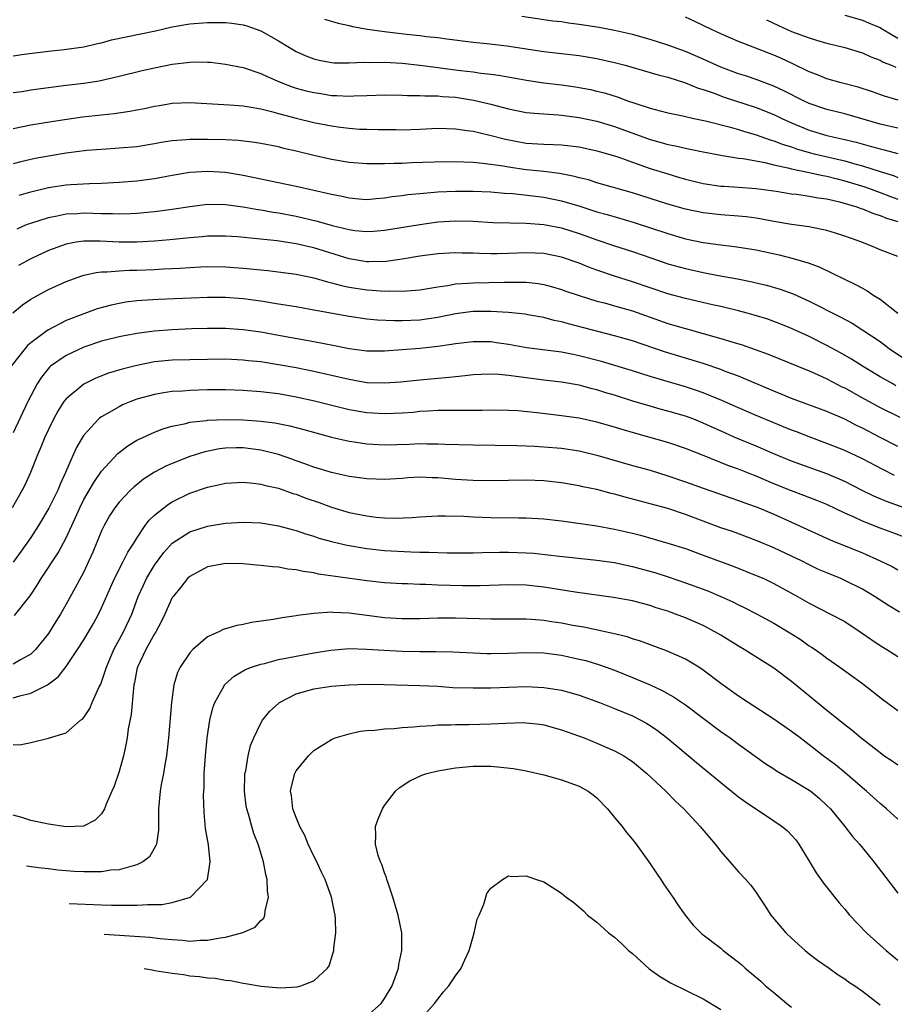
# Model space of a CAD drawing. Units: inches. Extents: x 2643867 to 2646000, y 1471149 to 1473000.
# Drawn here: x 2645268 to 2645367, y 1471767 to 1471878 of the extents above; entities that cross this region are included whole.
import ezdxf

# ---------------------------------------------------------------- set-up
doc = ezdxf.new("R2010")
doc.units = ezdxf.units.IN
doc.header["$MEASUREMENT"] = 0
doc.layers.add('LD26431470_2ft', color=108, linetype='Continuous')

msp = doc.modelspace()

# ---------------------------------------------------------------- linework, layer by layer
at = {"layer": 'LD26431470_2ft'}
for points, elevation in [([(2645367, 1471865.89), (2645365, 1471866.35), (2645361, 1471867.51), (2645359, 1471868), (2645357, 1471868.69), (2645356.33, 1471869), (2645354.12, 1471870.12), (2645353, 1471870.63), (2645351, 1471871.38), (2645349.79, 1471871.79), (2645349, 1471872.04), (2645347, 1471872.79), (2645345, 1471873.7), (2645343, 1471874.56), (2645341, 1471875.29), (2645339, 1471875.92), (2645337, 1471876.48), (2645335, 1471876.93), (2645333.25, 1471877.25), (2645331, 1471877.6), (2645329.77, 1471877.77), (2645329, 1471877.89), (2645328, 1471878), (2645324.5, 1471878.5)], 9206), ([(2645367.06, 1471869.06), (2645365.5, 1471869.5), (2645364.03, 1471870.02), (2645362.51, 1471870.51), (2645360.62, 1471871), (2645359, 1471871.45), (2645357.91, 1471871.91), (2645357, 1471872.25), (2645355.15, 1471873.15), (2645353.79, 1471873.79), (2645353, 1471874.13), (2645349, 1471875.68), (2645347, 1471876.54), (2645346.02, 1471877), (2645344, 1471878), (2645343, 1471878.43)], 9204), ([(2645361, 1471878.65), (2645363, 1471878.11), (2645363.77, 1471877.77), (2645365, 1471877.28), (2645365.17, 1471877.17), (2645367, 1471876.06)], 9200), ([(2645267, 1471874.06), (2645268.25, 1471874.25), (2645271, 1471874.6), (2645272.8, 1471874.8), (2645275, 1471875.1), (2645276.54, 1471875.46), (2645277, 1471875.55), (2645278.14, 1471875.86), (2645279.78, 1471876.22), (2645283.09, 1471876.91), (2645285, 1471877.34), (2645287, 1471877.67), (2645289, 1471877.85), (2645291, 1471877.84), (2645291.75, 1471877.75), (2645293, 1471877.57), (2645293.44, 1471877.44), (2645295, 1471876.9), (2645297, 1471875.76), (2645298.24, 1471875), (2645299, 1471874.55), (2645300.08, 1471874.08), (2645301, 1471873.73), (2645301.59, 1471873.59), (2645303, 1471873.32), (2645303.29, 1471873.29), (2645305, 1471873.26), (2645306.65, 1471873.35), (2645307.32, 1471873.32), (2645309, 1471873.36), (2645311, 1471873.25), (2645313, 1471873.02), (2645314.77, 1471872.77), (2645315.27, 1471872.73), (2645317.58, 1471872.42), (2645319, 1471872.25), (2645319.89, 1471872.11), (2645321, 1471872), (2645321.89, 1471871.89), (2645325.28, 1471871.28), (2645327, 1471871.02), (2645329, 1471870.78), (2645330.57, 1471870.57), (2645331, 1471870.5), (2645332.26, 1471870.27), (2645333, 1471870.09), (2645333.87, 1471869.87), (2645335.39, 1471869.39), (2645336.45, 1471869), (2645337.29, 1471868.71), (2645339, 1471868.17), (2645340.15, 1471867.85), (2645341, 1471867.64), (2645342.72, 1471867.28), (2645343.94, 1471867), (2645345.28, 1471866.72), (2645347.96, 1471866.04), (2645349, 1471865.74), (2645349.56, 1471865.56), (2645351, 1471865.15), (2645352.58, 1471864.58), (2645353, 1471864.47), (2645354.05, 1471864.05), (2645355, 1471863.77), (2645355.56, 1471863.56), (2645357, 1471863.15), (2645357.57, 1471863), (2645361, 1471862.21), (2645362.13, 1471861.87), (2645363, 1471861.65), (2645365, 1471861), (2645366.53, 1471860.53), (2645367, 1471860.34)], 9210), ([(2645302.2, 1471878.2), (2645303.74, 1471877.74), (2645305, 1471877.49), (2645305.38, 1471877.38), (2645307.08, 1471877.08), (2645309, 1471876.8), (2645311.48, 1471876.52), (2645313, 1471876.37), (2645313.74, 1471876.26), (2645315, 1471876.13), (2645316.03, 1471875.97), (2645319, 1471875.61), (2645320.54, 1471875.46), (2645322.8, 1471875.2), (2645327, 1471874.57), (2645331, 1471874.12), (2645333, 1471873.78), (2645335, 1471873.32), (2645336.18, 1471873), (2645339, 1471872.19), (2645339.91, 1471871.91), (2645341, 1471871.65), (2645343, 1471871.03), (2645344.43, 1471870.43), (2645345, 1471870.27), (2645346.12, 1471869.88), (2645347.39, 1471869.39), (2645351, 1471868.24), (2645353, 1471867.43), (2645353.88, 1471867), (2645355, 1471866.5), (2645357, 1471865.67), (2645359, 1471865.05), (2645360.69, 1471864.69), (2645362.31, 1471864.31), (2645363.88, 1471863.88), (2645365, 1471863.55), (2645365.45, 1471863.45), (2645367, 1471863.02)], 9208), ([(2645352.15, 1471878.15), (2645353.51, 1471877.5), (2645355, 1471876.83), (2645357, 1471876.09), (2645358.3, 1471875.7), (2645359, 1471875.5), (2645361, 1471875.02), (2645363, 1471874.4), (2645363.97, 1471873.97), (2645365, 1471873.58), (2645365.36, 1471873.36), (2645366.28, 1471873), (2645366.77, 1471872.77)], 9202), ([(2645267, 1471869.92), (2645268.05, 1471870.05), (2645269, 1471870.21), (2645273, 1471870.74), (2645275, 1471870.98), (2645276.75, 1471871.25), (2645279, 1471871.77), (2645281.6, 1471872.4), (2645283, 1471872.72), (2645285, 1471873.13), (2645287, 1471873.37), (2645287.39, 1471873.39), (2645289, 1471873.36), (2645289.34, 1471873.34), (2645291, 1471873.14), (2645293, 1471872.74), (2645295, 1471872.08), (2645295.72, 1471871.72), (2645297.39, 1471871), (2645298.55, 1471870.55), (2645299, 1471870.41), (2645300.12, 1471870.12), (2645301, 1471869.91), (2645301.8, 1471869.8), (2645303, 1471869.6), (2645303.59, 1471869.59), (2645305, 1471869.5), (2645305.54, 1471869.54), (2645307, 1471869.59), (2645309, 1471869.67), (2645311, 1471869.64), (2645311.59, 1471869.59), (2645313, 1471869.58), (2645313.54, 1471869.54), (2645315, 1471869.54), (2645315.49, 1471869.49), (2645317, 1471869.4), (2645319.06, 1471869.06), (2645321, 1471868.6), (2645321.56, 1471868.44), (2645323, 1471868.08), (2645325, 1471867.68), (2645326.44, 1471867.56), (2645327, 1471867.5), (2645328.6, 1471867.4), (2645329, 1471867.36), (2645331, 1471867.09), (2645333, 1471866.67), (2645335, 1471866.08), (2645339, 1471864.61), (2645340.27, 1471864.27), (2645341, 1471864.06), (2645341.89, 1471863.89), (2645343, 1471863.62), (2645343.53, 1471863.53), (2645345, 1471863.22), (2645347, 1471862.84), (2645347.18, 1471862.82), (2645349, 1471862.51), (2645349.54, 1471862.46), (2645351.99, 1471862.01), (2645353, 1471861.76), (2645354.59, 1471861.41), (2645355, 1471861.29), (2645357, 1471860.88), (2645358.54, 1471860.54), (2645359, 1471860.47), (2645360.16, 1471860.16), (2645361, 1471859.96), (2645363.26, 1471859.26), (2645365, 1471858.62), (2645366.17, 1471858.17), (2645367, 1471857.87)], 9212), ([(2645267, 1471865.84), (2645269, 1471866.27), (2645271.34, 1471866.66), (2645273.07, 1471866.93), (2645274.84, 1471867.16), (2645278.44, 1471867.56), (2645280.19, 1471867.81), (2645281, 1471867.97), (2645281.87, 1471868.13), (2645283, 1471868.38), (2645283.54, 1471868.46), (2645285, 1471868.73), (2645287, 1471868.81), (2645291.47, 1471868.53), (2645293, 1471868.41), (2645293.68, 1471868.31), (2645295, 1471868.07), (2645296.23, 1471867.77), (2645297, 1471867.54), (2645299, 1471867.01), (2645301, 1471866.54), (2645303, 1471866.14), (2645304.02, 1471866.02), (2645305, 1471865.88), (2645306.2, 1471865.8), (2645307, 1471865.77), (2645308.26, 1471865.74), (2645310.27, 1471865.73), (2645311, 1471865.72), (2645313, 1471865.79), (2645315, 1471865.89), (2645317, 1471865.83), (2645318.35, 1471865.65), (2645319, 1471865.54), (2645320.9, 1471865.1), (2645322.65, 1471864.65), (2645325, 1471864.21), (2645327, 1471864.07), (2645328.04, 1471864.04), (2645329, 1471864), (2645331, 1471863.77), (2645333, 1471863.35), (2645334.21, 1471863), (2645335.36, 1471862.64), (2645337, 1471862.04), (2645339, 1471861.35), (2645341, 1471860.72), (2645342.33, 1471860.33), (2645343, 1471860.13), (2645345, 1471859.65), (2645347, 1471859.36), (2645347.33, 1471859.33), (2645349, 1471859.23), (2645351, 1471859.08), (2645353.24, 1471858.76), (2645355, 1471858.47), (2645355.58, 1471858.42), (2645357, 1471858.22), (2645358.02, 1471858.02), (2645359, 1471857.91), (2645360.42, 1471857.58), (2645362.36, 1471857), (2645362.82, 1471856.82), (2645363, 1471856.77), (2645364.24, 1471856.24), (2645365, 1471856.02), (2645365.71, 1471855.71), (2645367, 1471855.34)], 9214), ([(2645367, 1471851.4), (2645365, 1471852.16), (2645364.42, 1471852.42), (2645362.95, 1471853), (2645361, 1471853.71), (2645359.97, 1471854.03), (2645359, 1471854.35), (2645357.34, 1471854.66), (2645357, 1471854.75), (2645355, 1471855.02), (2645353, 1471855.35), (2645351.62, 1471855.62), (2645351, 1471855.71), (2645349.86, 1471855.86), (2645349, 1471855.95), (2645347, 1471856.1), (2645345, 1471856.32), (2645343, 1471856.74), (2645341, 1471857.31), (2645337, 1471858.59), (2645333, 1471859.73), (2645332.04, 1471860.04), (2645331, 1471860.29), (2645330.45, 1471860.45), (2645328.77, 1471860.77), (2645326.99, 1471860.99), (2645325, 1471861.2), (2645323, 1471861.48), (2645322.41, 1471861.59), (2645320.09, 1471861.91), (2645319, 1471862), (2645317.94, 1471862.06), (2645315.92, 1471862.08), (2645312.03, 1471861.97), (2645311, 1471861.92), (2645310.08, 1471861.92), (2645309, 1471861.86), (2645308.12, 1471861.88), (2645307, 1471861.86), (2645305, 1471862), (2645303, 1471862.34), (2645301, 1471862.79), (2645299, 1471863.29), (2645297.61, 1471863.61), (2645297, 1471863.77), (2645295, 1471864.18), (2645294.29, 1471864.29), (2645292.5, 1471864.5), (2645291, 1471864.58), (2645289, 1471864.62), (2645287, 1471864.61), (2645286.56, 1471864.56), (2645285, 1471864.45), (2645283.73, 1471864.27), (2645283, 1471864.13), (2645281, 1471863.8), (2645279, 1471863.62), (2645277.54, 1471863.54), (2645275.36, 1471863.36), (2645273, 1471863.06), (2645271, 1471862.74), (2645269.52, 1471862.48), (2645269, 1471862.37), (2645267.89, 1471862.11), (2645267, 1471861.86)], 9216), ([(2645267.69, 1471858.31), (2645269, 1471858.7), (2645271, 1471859.18), (2645273, 1471859.49), (2645273.54, 1471859.54), (2645275.66, 1471859.66), (2645277, 1471859.69), (2645279, 1471859.78), (2645281, 1471859.94), (2645282.11, 1471860.11), (2645283, 1471860.22), (2645285, 1471860.6), (2645287, 1471860.91), (2645288.97, 1471861.03), (2645291, 1471860.92), (2645293, 1471860.59), (2645299, 1471859.36), (2645303, 1471858.42), (2645304.2, 1471858.2), (2645305, 1471858.01), (2645306.08, 1471857.92), (2645307, 1471857.85), (2645308.04, 1471857.96), (2645309, 1471858.02), (2645309.84, 1471858.16), (2645311, 1471858.3), (2645311.61, 1471858.39), (2645313, 1471858.52), (2645314.65, 1471858.65), (2645315, 1471858.69), (2645317, 1471858.78), (2645319, 1471858.78), (2645321, 1471858.69), (2645322.55, 1471858.55), (2645323.5, 1471858.5), (2645325.74, 1471858.26), (2645327, 1471858.1), (2645329, 1471857.7), (2645331.07, 1471857.07), (2645333, 1471856.46), (2645334.14, 1471856.14), (2645337.22, 1471855.22), (2645341, 1471853.98), (2645343, 1471853.41), (2645345.02, 1471852.98), (2645347, 1471852.7), (2645348.54, 1471852.54), (2645350.28, 1471852.28), (2645351, 1471852.16), (2645353.58, 1471851.58), (2645355.17, 1471851.17), (2645357, 1471850.63), (2645358.2, 1471850.2), (2645362.23, 1471848.23), (2645363, 1471847.8), (2645363.53, 1471847.53), (2645364.3, 1471847), (2645365, 1471846.56), (2645366.99, 1471844.99)], 9218), ([(2645267.46, 1471854.54), (2645268.54, 1471855), (2645269, 1471855.18), (2645271, 1471855.82), (2645272, 1471856), (2645273, 1471856.22), (2645274.27, 1471856.27), (2645275, 1471856.33), (2645277, 1471856.27), (2645278.26, 1471856.26), (2645279, 1471856.22), (2645280.27, 1471856.27), (2645281, 1471856.28), (2645283, 1471856.47), (2645285, 1471856.74), (2645287, 1471857.06), (2645289, 1471857.3), (2645291, 1471857.27), (2645293, 1471856.99), (2645294.69, 1471856.69), (2645295, 1471856.66), (2645296.42, 1471856.42), (2645297, 1471856.34), (2645299, 1471855.96), (2645299.78, 1471855.78), (2645301.39, 1471855.39), (2645303.09, 1471854.91), (2645305, 1471854.43), (2645305.65, 1471854.35), (2645307, 1471854.21), (2645307.75, 1471854.25), (2645309, 1471854.36), (2645313, 1471855.03), (2645315, 1471855.3), (2645317, 1471855.42), (2645319, 1471855.37), (2645321.25, 1471855.25), (2645323.19, 1471855.19), (2645325, 1471855.18), (2645327, 1471855.03), (2645329, 1471854.63), (2645331, 1471854), (2645333, 1471853.29), (2645335, 1471852.61), (2645337, 1471851.95), (2645339.19, 1471851.19), (2645341, 1471850.58), (2645343, 1471850.03), (2645345, 1471849.58), (2645346.75, 1471849.25), (2645348.88, 1471848.88), (2645350.55, 1471848.55), (2645351, 1471848.44), (2645352.16, 1471848.16), (2645353.71, 1471847.71), (2645355.18, 1471847.18), (2645357, 1471846.36), (2645360.56, 1471844.56), (2645361.85, 1471843.85), (2645363.07, 1471843.07), (2645365, 1471841.78), (2645366.04, 1471841), (2645369.01, 1471839)], 9220), ([(2645366.8, 1471836.8), (2645366.43, 1471837), (2645365, 1471837.82), (2645363.01, 1471839), (2645361.78, 1471839.78), (2645360.52, 1471840.52), (2645359, 1471841.36), (2645357, 1471842.36), (2645355, 1471843.28), (2645353.77, 1471843.77), (2645353, 1471844.07), (2645352.31, 1471844.31), (2645350.78, 1471844.78), (2645349.97, 1471845), (2645349, 1471845.25), (2645347, 1471845.74), (2645346.06, 1471845.94), (2645343, 1471846.65), (2645341, 1471847.19), (2645339, 1471847.86), (2645337, 1471848.54), (2645335, 1471849.18), (2645333, 1471849.85), (2645332.16, 1471850.15), (2645331, 1471850.63), (2645329, 1471851.33), (2645327, 1471851.72), (2645325, 1471851.8), (2645323, 1471851.73), (2645321.71, 1471851.71), (2645321, 1471851.71), (2645319.73, 1471851.73), (2645319, 1471851.77), (2645317.78, 1471851.78), (2645317, 1471851.81), (2645315, 1471851.7), (2645313, 1471851.42), (2645311, 1471851.08), (2645309.17, 1471850.83), (2645307.2, 1471850.8), (2645307, 1471850.81), (2645305, 1471851.12), (2645301, 1471852.36), (2645300.47, 1471852.47), (2645299, 1471852.82), (2645296.84, 1471853.16), (2645294.6, 1471853.41), (2645292.39, 1471853.61), (2645291, 1471853.71), (2645289, 1471853.7), (2645288.37, 1471853.63), (2645287, 1471853.52), (2645284.72, 1471853.28), (2645283, 1471853.13), (2645281, 1471853), (2645279, 1471853.02), (2645276.86, 1471853.14), (2645275, 1471853.14), (2645274.12, 1471853), (2645273, 1471852.79), (2645271, 1471852.06), (2645269, 1471851.14), (2645267.61, 1471850.39)], 9222), ([(2645266.97, 1471845.03), (2645268.08, 1471845.92), (2645269, 1471846.56), (2645269.27, 1471846.73), (2645271, 1471847.68), (2645273, 1471848.59), (2645274.78, 1471849.22), (2645275, 1471849.28), (2645276.4, 1471849.6), (2645277, 1471849.65), (2645277.65, 1471849.65), (2645279, 1471849.79), (2645280.15, 1471849.85), (2645281, 1471849.86), (2645283, 1471849.94), (2645284, 1471850), (2645285.91, 1471850.09), (2645287, 1471850.17), (2645288.24, 1471850.24), (2645289, 1471850.27), (2645291, 1471850.24), (2645293, 1471850.09), (2645295.8, 1471849.8), (2645299, 1471849.41), (2645301, 1471849), (2645302.53, 1471848.53), (2645303, 1471848.44), (2645304.12, 1471848.12), (2645305, 1471847.94), (2645307, 1471847.63), (2645307.6, 1471847.6), (2645309, 1471847.47), (2645309.5, 1471847.5), (2645311, 1471847.47), (2645311.53, 1471847.53), (2645313, 1471847.64), (2645315, 1471847.98), (2645316.13, 1471848.13), (2645317, 1471848.3), (2645318.37, 1471848.37), (2645319, 1471848.43), (2645322.5, 1471848.5), (2645324.5, 1471848.5), (2645325, 1471848.48), (2645326.34, 1471848.34), (2645327, 1471848.23), (2645327.98, 1471847.98), (2645329, 1471847.68), (2645329.49, 1471847.49), (2645331, 1471846.98), (2645333, 1471846.36), (2645333.85, 1471846.15), (2645335, 1471845.83), (2645337, 1471845.24), (2645341, 1471843.84), (2645343, 1471843.25), (2645345, 1471842.71), (2645347, 1471842.15), (2645348.24, 1471841.76), (2645349.41, 1471841.41), (2645352.35, 1471840.35), (2645357, 1471838.48), (2645357.92, 1471838.08), (2645359, 1471837.59), (2645360.69, 1471836.69), (2645361, 1471836.54), (2645361.98, 1471835.98), (2645363.26, 1471835.26), (2645365, 1471834.32), (2645367.23, 1471833.23)], 9224), ([(2645367, 1471829.93), (2645365, 1471830.95), (2645363, 1471832), (2645362.32, 1471832.31), (2645361, 1471833.01), (2645359, 1471833.89), (2645355, 1471835.36), (2645353.84, 1471835.84), (2645353, 1471836.17), (2645349, 1471837.87), (2645347.62, 1471838.38), (2645347, 1471838.63), (2645345, 1471839.3), (2645340.64, 1471840.64), (2645337, 1471841.86), (2645335, 1471842.44), (2645333.09, 1471842.91), (2645329.78, 1471843.78), (2645329, 1471844.02), (2645328.18, 1471844.18), (2645327, 1471844.49), (2645325.18, 1471844.82), (2645324.87, 1471844.87), (2645323, 1471845.07), (2645321, 1471845.19), (2645319, 1471845.17), (2645317, 1471844.92), (2645315, 1471844.51), (2645313, 1471844.21), (2645311, 1471844.13), (2645310.12, 1471844.12), (2645308.2, 1471844.2), (2645307, 1471844.31), (2645305, 1471844.6), (2645300.58, 1471845.42), (2645299, 1471845.7), (2645297, 1471846.03), (2645295, 1471846.34), (2645293, 1471846.6), (2645291, 1471846.76), (2645289, 1471846.78), (2645283.46, 1471846.54), (2645281.56, 1471846.44), (2645281, 1471846.39), (2645279.77, 1471846.23), (2645279, 1471846.1), (2645278.1, 1471845.9), (2645276.53, 1471845.47), (2645275, 1471844.93), (2645273, 1471844.15), (2645271, 1471843.12), (2645270.82, 1471843), (2645269, 1471841.64), (2645268.65, 1471841.35), (2645268.36, 1471841), (2645266.79, 1471839)], 9226), ([(2645366.65, 1471826.65), (2645365.32, 1471827.32), (2645363, 1471828.54), (2645361, 1471829.48), (2645359, 1471830.27), (2645357, 1471831.01), (2645355.57, 1471831.57), (2645355, 1471831.78), (2645353, 1471832.59), (2645351, 1471833.42), (2645349, 1471834.29), (2645347.13, 1471835.13), (2645345, 1471836), (2645344.26, 1471836.26), (2645343, 1471836.67), (2645339, 1471837.84), (2645337, 1471838.47), (2645333.51, 1471839.52), (2645331, 1471840.18), (2645330.31, 1471840.31), (2645329, 1471840.59), (2645325.09, 1471841.09), (2645323, 1471841.46), (2645321.66, 1471841.66), (2645321, 1471841.74), (2645319, 1471841.77), (2645317, 1471841.53), (2645316.55, 1471841.45), (2645315, 1471841.21), (2645312.99, 1471840.99), (2645309, 1471840.69), (2645307, 1471840.69), (2645305, 1471840.97), (2645303.32, 1471841.32), (2645301, 1471841.76), (2645297, 1471842.49), (2645295, 1471842.83), (2645293, 1471843.1), (2645291, 1471843.25), (2645289, 1471843.26), (2645287.21, 1471843.21), (2645285, 1471843.11), (2645283, 1471842.96), (2645281.26, 1471842.74), (2645279.56, 1471842.44), (2645279, 1471842.33), (2645277, 1471841.83), (2645275, 1471841.14), (2645273, 1471840.22), (2645271.24, 1471839), (2645271.11, 1471838.89), (2645270.22, 1471837.78), (2645269.73, 1471837), (2645268.68, 1471835), (2645267, 1471831.49)], 9228), ([(2645369.71, 1471822.29), (2645365.72, 1471823.72), (2645364.31, 1471824.31), (2645362.97, 1471824.97), (2645361, 1471825.98), (2645359, 1471826.85), (2645355.92, 1471827.92), (2645355, 1471828.27), (2645353, 1471829.09), (2645351, 1471829.95), (2645348.51, 1471831), (2645347.46, 1471831.46), (2645345, 1471832.58), (2645343.96, 1471833), (2645343, 1471833.36), (2645341, 1471833.94), (2645340.16, 1471834.16), (2645339, 1471834.48), (2645337.07, 1471835.07), (2645335, 1471835.73), (2645334.01, 1471836.01), (2645333, 1471836.34), (2645332.46, 1471836.46), (2645331, 1471836.86), (2645329, 1471837.19), (2645327, 1471837.41), (2645325, 1471837.68), (2645324.19, 1471837.81), (2645323, 1471837.96), (2645321.92, 1471838.08), (2645321, 1471838.11), (2645319.92, 1471838.08), (2645319, 1471838.02), (2645318.09, 1471837.91), (2645317, 1471837.81), (2645316.28, 1471837.72), (2645313, 1471837.44), (2645310.79, 1471837.21), (2645309, 1471837.07), (2645307, 1471837.14), (2645305, 1471837.5), (2645303, 1471837.97), (2645301, 1471838.41), (2645299, 1471838.8), (2645297, 1471839.16), (2645295, 1471839.48), (2645293.61, 1471839.61), (2645293, 1471839.69), (2645291, 1471839.78), (2645289, 1471839.77), (2645287, 1471839.74), (2645285, 1471839.67), (2645283, 1471839.48), (2645281, 1471839.09), (2645279.32, 1471838.68), (2645277.8, 1471838.2), (2645276.36, 1471837.64), (2645275, 1471836.99), (2645273, 1471835.32), (2645272.76, 1471835), (2645272.07, 1471833.93), (2645271.57, 1471833), (2645271, 1471831.86), (2645270.6, 1471831), (2645270.15, 1471829.85), (2645269.76, 1471829), (2645268.97, 1471827), (2645268.36, 1471825.64), (2645268.03, 1471825), (2645266.9, 1471823)], 9230), ([(2645369.56, 1471819), (2645366.25, 1471820.25), (2645365, 1471820.7), (2645363, 1471821.49), (2645362.07, 1471821.93), (2645361, 1471822.4), (2645359, 1471823.36), (2645357.84, 1471823.84), (2645356.4, 1471824.4), (2645355, 1471824.91), (2645353, 1471825.72), (2645351, 1471826.57), (2645350.68, 1471826.68), (2645349, 1471827.36), (2645347.79, 1471827.79), (2645345.13, 1471828.87), (2645343, 1471829.7), (2645341, 1471830.37), (2645337.38, 1471831.39), (2645335.84, 1471831.84), (2645335, 1471832.11), (2645333, 1471832.69), (2645331, 1471833.13), (2645329, 1471833.41), (2645326.26, 1471833.74), (2645324.05, 1471833.95), (2645323, 1471834.01), (2645321, 1471834.02), (2645320.01, 1471833.99), (2645319, 1471834), (2645318.02, 1471833.98), (2645317, 1471834.01), (2645316.02, 1471833.98), (2645315, 1471833.98), (2645313.93, 1471833.93), (2645313, 1471833.87), (2645312.21, 1471833.79), (2645311, 1471833.71), (2645309, 1471833.62), (2645307, 1471833.73), (2645305, 1471834.09), (2645301.07, 1471835.07), (2645299, 1471835.52), (2645297, 1471835.87), (2645295.99, 1471835.99), (2645295, 1471836.12), (2645293, 1471836.27), (2645291, 1471836.32), (2645289, 1471836.32), (2645287, 1471836.27), (2645286.2, 1471836.2), (2645285, 1471836.14), (2645284, 1471836), (2645283, 1471835.82), (2645281, 1471835.26), (2645280.31, 1471835), (2645279.38, 1471834.62), (2645279, 1471834.43), (2645277.61, 1471833.61), (2645277, 1471833.27), (2645276.83, 1471833.17), (2645276.65, 1471833), (2645275, 1471831.2), (2645274.87, 1471831), (2645274.19, 1471829.81), (2645273.81, 1471829), (2645272.94, 1471827), (2645272.32, 1471825.68), (2645272.05, 1471825), (2645271.05, 1471822.95), (2645269.87, 1471821), (2645269, 1471819.66), (2645267.91, 1471818.09), (2645267, 1471816.86)], 9232), ([(2645267.17, 1471810.83), (2645268.94, 1471813.06), (2645269.74, 1471814.26), (2645270.19, 1471815), (2645272.09, 1471817.91), (2645273, 1471819.61), (2645274.08, 1471821.92), (2645274.54, 1471823), (2645275, 1471823.93), (2645276.12, 1471825.88), (2645277, 1471827.13), (2645278.85, 1471829.15), (2645279.97, 1471830.02), (2645281, 1471830.63), (2645281.24, 1471830.76), (2645283, 1471831.55), (2645284.04, 1471831.96), (2645285, 1471832.23), (2645286.54, 1471832.54), (2645287, 1471832.67), (2645288.87, 1471832.87), (2645289, 1471832.9), (2645291, 1471832.99), (2645293, 1471832.95), (2645295, 1471832.8), (2645296.6, 1471832.6), (2645298.27, 1471832.27), (2645299.86, 1471831.86), (2645303, 1471831), (2645305, 1471830.52), (2645305.55, 1471830.45), (2645307, 1471830.22), (2645309, 1471830.13), (2645311.79, 1471830.21), (2645313, 1471830.26), (2645313.76, 1471830.24), (2645315, 1471830.25), (2645315.79, 1471830.21), (2645319, 1471830.11), (2645323.96, 1471830.04), (2645325, 1471830), (2645325.95, 1471829.95), (2645327, 1471829.91), (2645329, 1471829.74), (2645331, 1471829.43), (2645333, 1471828.97), (2645337, 1471827.79), (2645339, 1471827.24), (2645341, 1471826.63), (2645343, 1471825.94), (2645345, 1471825.21), (2645348.12, 1471824.12), (2645349, 1471823.84), (2645349.6, 1471823.6), (2645351, 1471823.13), (2645351.31, 1471823), (2645353, 1471822.28), (2645355, 1471821.39), (2645359.37, 1471819.37), (2645363, 1471817.9), (2645365.03, 1471817.03), (2645366.37, 1471816.37), (2645367, 1471816.01)], 9234), ([(2645367.21, 1471811.21), (2645365.95, 1471811.95), (2645364.37, 1471813), (2645363, 1471813.81), (2645361, 1471814.81), (2645360.58, 1471815), (2645359, 1471815.64), (2645358.05, 1471816.05), (2645357, 1471816.55), (2645356.13, 1471817), (2645355, 1471817.55), (2645353, 1471818.49), (2645351, 1471819.32), (2645348.31, 1471820.31), (2645347, 1471820.76), (2645345, 1471821.49), (2645343, 1471822.23), (2645341, 1471822.91), (2645339, 1471823.47), (2645336.2, 1471824.2), (2645335, 1471824.54), (2645334.62, 1471824.62), (2645333, 1471825.07), (2645331.39, 1471825.39), (2645331, 1471825.49), (2645329, 1471825.81), (2645327, 1471826.04), (2645325, 1471826.11), (2645321, 1471826.05), (2645319, 1471826.09), (2645317, 1471826.22), (2645315, 1471826.39), (2645314.39, 1471826.39), (2645313, 1471826.45), (2645311.62, 1471826.38), (2645311, 1471826.33), (2645309, 1471826.2), (2645307, 1471826.27), (2645305, 1471826.54), (2645304.64, 1471826.63), (2645303, 1471826.98), (2645301, 1471827.59), (2645299.99, 1471827.99), (2645299, 1471828.31), (2645298.5, 1471828.5), (2645297, 1471829.02), (2645295, 1471829.52), (2645293, 1471829.77), (2645292.23, 1471829.77), (2645291, 1471829.73), (2645290.35, 1471829.65), (2645288.68, 1471829.32), (2645287, 1471828.8), (2645285, 1471828.02), (2645284.29, 1471827.71), (2645283, 1471827.03), (2645281.76, 1471826.24), (2645280.65, 1471825.35), (2645280.28, 1471825), (2645279, 1471823.64), (2645278.51, 1471823), (2645277.91, 1471822.09), (2645277.29, 1471821), (2645277, 1471820.39), (2645276.01, 1471817.99), (2645275.58, 1471817), (2645275, 1471815.78), (2645274.04, 1471813.96), (2645273, 1471812.1), (2645272.35, 1471811), (2645271.83, 1471810.17), (2645271.13, 1471809), (2645271, 1471808.8), (2645269.55, 1471807), (2645269, 1471806.47), (2645267.84, 1471805.84), (2645267, 1471805.35)], 9236), ([(2645267, 1471801.53), (2645267.77, 1471801.77), (2645269, 1471802.08), (2645270.9, 1471803), (2645272.11, 1471803.89), (2645273, 1471805.07), (2645274.29, 1471807), (2645275, 1471808.1), (2645276.08, 1471809.92), (2645276.66, 1471811), (2645277, 1471811.69), (2645278.46, 1471815), (2645279.49, 1471817), (2645279.99, 1471818.01), (2645280.64, 1471819), (2645281, 1471819.59), (2645281.95, 1471821), (2645282.4, 1471821.6), (2645283, 1471822.16), (2645284.03, 1471823), (2645284.58, 1471823.42), (2645285, 1471823.68), (2645287, 1471824.66), (2645289, 1471825.35), (2645290.38, 1471825.62), (2645291, 1471825.77), (2645293, 1471825.89), (2645294.2, 1471825.8), (2645295, 1471825.69), (2645295.53, 1471825.53), (2645297, 1471825.22), (2645298.63, 1471824.63), (2645299, 1471824.53), (2645300.1, 1471824.1), (2645301.59, 1471823.59), (2645303, 1471823.08), (2645305, 1471822.48), (2645307, 1471822.08), (2645308.04, 1471821.96), (2645309, 1471821.89), (2645310.15, 1471821.85), (2645312.1, 1471821.9), (2645313, 1471821.99), (2645315, 1471822.1), (2645315.89, 1471822.11), (2645317.95, 1471822.05), (2645319, 1471821.98), (2645321, 1471821.92), (2645324.12, 1471821.88), (2645325, 1471821.88), (2645327, 1471821.76), (2645329, 1471821.52), (2645333, 1471820.97), (2645335, 1471820.61), (2645337, 1471820.14), (2645337.91, 1471819.91), (2645341, 1471819.02), (2645343, 1471818.39), (2645345, 1471817.67), (2645348.4, 1471816.4), (2645351, 1471815.37), (2645351.86, 1471815), (2645353, 1471814.46), (2645355.68, 1471813), (2645357, 1471812.23), (2645359.4, 1471811), (2645361, 1471810.15), (2645362.76, 1471809), (2645364.08, 1471808.08), (2645365, 1471807.46), (2645365.77, 1471807), (2645367, 1471806.21)], 9238), ([(2645267, 1471796.26), (2645267.78, 1471796.22), (2645269, 1471796.48), (2645271, 1471796.98), (2645273, 1471797.6), (2645274.64, 1471799), (2645274.86, 1471799.14), (2645275, 1471799.31), (2645275.68, 1471800.32), (2645275.95, 1471801), (2645276.7, 1471802.7), (2645276.91, 1471803.09), (2645277, 1471803.32), (2645277.55, 1471805), (2645278.4, 1471807), (2645279.48, 1471809), (2645280.42, 1471811), (2645281.15, 1471813), (2645281.73, 1471814.27), (2645282.07, 1471815), (2645283, 1471816.52), (2645284.05, 1471817.95), (2645285, 1471819.02), (2645287, 1471820.29), (2645289, 1471820.94), (2645291, 1471821.28), (2645293, 1471821.39), (2645295, 1471821.29), (2645297, 1471820.98), (2645298.54, 1471820.55), (2645299, 1471820.44), (2645300.07, 1471820.07), (2645301, 1471819.79), (2645301.58, 1471819.58), (2645303.15, 1471819.15), (2645304.77, 1471818.77), (2645307, 1471818.41), (2645309, 1471818.2), (2645311.97, 1471818.03), (2645313, 1471818.01), (2645314.01, 1471818.01), (2645316.08, 1471817.92), (2645319, 1471817.92), (2645320.03, 1471817.97), (2645321.98, 1471817.98), (2645323, 1471818.01), (2645325, 1471817.93), (2645325.87, 1471817.87), (2645328.43, 1471817.57), (2645333, 1471817.1), (2645335, 1471816.82), (2645336.49, 1471816.49), (2645337, 1471816.39), (2645339.64, 1471815.64), (2645341.15, 1471815.15), (2645343, 1471814.54), (2645345, 1471813.81), (2645345.59, 1471813.59), (2645347, 1471812.99), (2645348.37, 1471812.37), (2645349, 1471812.04), (2645349.71, 1471811.71), (2645351.03, 1471811.03), (2645353, 1471809.98), (2645355, 1471808.77), (2645356.07, 1471808.07), (2645357, 1471807.42), (2645357.26, 1471807.26), (2645357.65, 1471807), (2645358.44, 1471806.44), (2645359, 1471806), (2645360.46, 1471805), (2645363, 1471803.17), (2645365.33, 1471801.33), (2645367, 1471800.09)], 9240), ([(2645367, 1471793.93), (2645366.38, 1471794.38), (2645365.44, 1471795), (2645365, 1471795.31), (2645362.82, 1471797), (2645361.85, 1471797.85), (2645361, 1471798.5), (2645359, 1471800.12), (2645355, 1471803.38), (2645353, 1471804.88), (2645349.64, 1471807), (2645349, 1471807.36), (2645347, 1471808.61), (2645346.34, 1471809), (2645345, 1471809.69), (2645343, 1471810.57), (2645341.88, 1471811), (2645341, 1471811.31), (2645339.71, 1471811.71), (2645339, 1471811.95), (2645337, 1471812.48), (2645334.87, 1471812.87), (2645330.54, 1471813.46), (2645327, 1471814.03), (2645325, 1471814.27), (2645323, 1471814.32), (2645319.81, 1471814.19), (2645317.8, 1471814.2), (2645315, 1471814.28), (2645313.65, 1471814.35), (2645313, 1471814.35), (2645311.59, 1471814.41), (2645311, 1471814.42), (2645309, 1471814.52), (2645307, 1471814.75), (2645301.52, 1471815.52), (2645301, 1471815.64), (2645299.8, 1471815.8), (2645299, 1471816.01), (2645298.08, 1471816.08), (2645297, 1471816.3), (2645296.32, 1471816.32), (2645295, 1471816.49), (2645294.52, 1471816.52), (2645293, 1471816.68), (2645291, 1471816.73), (2645289, 1471816.32), (2645287, 1471815.26), (2645286.72, 1471815), (2645285.98, 1471814.02), (2645285.09, 1471813), (2645285, 1471812.87), (2645284.17, 1471811), (2645283.8, 1471810.2), (2645283.09, 1471808.91), (2645283, 1471808.78), (2645282.01, 1471807), (2645281.06, 1471805), (2645281, 1471804.75), (2645280.73, 1471803.27), (2645280.67, 1471803), (2645280.6, 1471802.6), (2645280.34, 1471799.66), (2645280.02, 1471798.02), (2645279.89, 1471797), (2645279.76, 1471796.24), (2645279.49, 1471795), (2645279, 1471793.21), (2645278.43, 1471791.57), (2645278.17, 1471791), (2645277.54, 1471789.54), (2645277.35, 1471789), (2645277, 1471788.42), (2645276.3, 1471787.7), (2645274.95, 1471787.05), (2645273, 1471786.97), (2645271, 1471787.26), (2645269.58, 1471787.58), (2645269, 1471787.69), (2645267.99, 1471788.01), (2645267, 1471788.29)], 9242), ([(2645367, 1471787.83), (2645365.71, 1471789), (2645365, 1471789.59), (2645363.46, 1471791), (2645363, 1471791.38), (2645361.07, 1471793.07), (2645359.96, 1471793.96), (2645358.58, 1471795), (2645357, 1471796.22), (2645355.96, 1471797), (2645355, 1471797.74), (2645353, 1471799.14), (2645350.08, 1471801), (2645349, 1471801.71), (2645347, 1471803.15), (2645345, 1471804.68), (2645344.5, 1471805), (2645343.58, 1471805.58), (2645343, 1471805.9), (2645342.26, 1471806.26), (2645340.85, 1471806.85), (2645337.93, 1471807.93), (2645337, 1471808.2), (2645336.41, 1471808.41), (2645334.81, 1471808.81), (2645331.51, 1471809.51), (2645330.29, 1471809.71), (2645329, 1471809.96), (2645327.87, 1471810.13), (2645327, 1471810.26), (2645325.61, 1471810.39), (2645325, 1471810.43), (2645323.56, 1471810.44), (2645321, 1471810.42), (2645317, 1471810.55), (2645315, 1471810.53), (2645313, 1471810.47), (2645311, 1471810.46), (2645309, 1471810.58), (2645307, 1471810.83), (2645305, 1471811.11), (2645303.19, 1471811.19), (2645303, 1471811.21), (2645301, 1471811.07), (2645299.16, 1471810.84), (2645299, 1471810.8), (2645297.42, 1471810.58), (2645296.39, 1471810.39), (2645293.97, 1471810.03), (2645293, 1471809.83), (2645292.29, 1471809.71), (2645290.75, 1471809.25), (2645290.26, 1471809), (2645289, 1471808.42), (2645287.34, 1471807), (2645287, 1471806.63), (2645285.9, 1471805), (2645285.6, 1471804.4), (2645285.17, 1471803), (2645284.9, 1471801), (2645284.57, 1471797), (2645284.35, 1471795), (2645284.19, 1471794.19), (2645284.01, 1471793), (2645283.76, 1471791.76), (2645283.64, 1471791), (2645283.45, 1471789), (2645283.46, 1471788.54), (2645283.43, 1471786.57), (2645283.2, 1471785), (2645283.16, 1471784.84), (2645282.41, 1471783.59), (2645281.67, 1471783), (2645281, 1471782.65), (2645280.57, 1471782.57), (2645279, 1471782.11), (2645278.05, 1471782.05), (2645277, 1471781.88), (2645275.89, 1471781.89), (2645275, 1471781.86), (2645273.93, 1471781.93), (2645272.08, 1471782.08), (2645271, 1471782.23), (2645270.23, 1471782.3), (2645269.07, 1471782.45), (2645268.51, 1471782.5)], 9244), ([(2645273.33, 1471778.31), (2645277, 1471778.14), (2645278.13, 1471778.13), (2645279, 1471778.1), (2645280.12, 1471778.12), (2645281, 1471778.1), (2645282.19, 1471778.19), (2645283, 1471778.17), (2645283.83, 1471778.17), (2645285, 1471778.4), (2645287.05, 1471779), (2645288.98, 1471781), (2645289.28, 1471783), (2645289.09, 1471784.91), (2645288.77, 1471786.77), (2645288.6, 1471788.6), (2645288.54, 1471790.54), (2645288.59, 1471791.41), (2645288.62, 1471793), (2645288.74, 1471795), (2645288.94, 1471797), (2645289.25, 1471799), (2645289.59, 1471800.41), (2645289.8, 1471801), (2645290.83, 1471802.83), (2645290.91, 1471803), (2645290.95, 1471803.05), (2645292, 1471804), (2645293.26, 1471804.74), (2645293.96, 1471805), (2645295, 1471805.35), (2645295.43, 1471805.43), (2645297, 1471805.85), (2645298.04, 1471806.04), (2645299, 1471806.26), (2645301, 1471806.61), (2645302.93, 1471806.92), (2645305, 1471807.1), (2645307, 1471807.04), (2645308.91, 1471806.91), (2645311, 1471806.8), (2645313, 1471806.77), (2645314.76, 1471806.76), (2645316.73, 1471806.73), (2645320.55, 1471806.55), (2645321, 1471806.54), (2645323, 1471806.57), (2645325, 1471806.65), (2645327, 1471806.61), (2645329, 1471806.36), (2645331, 1471805.92), (2645331.74, 1471805.74), (2645333.28, 1471805.28), (2645334.05, 1471805), (2645335, 1471804.65), (2645337, 1471803.85), (2645339, 1471803), (2645340.38, 1471802.38), (2645341.66, 1471801.66), (2645343, 1471800.76), (2645347, 1471797.72), (2645348.04, 1471797), (2645349, 1471796.29), (2645352.08, 1471794.08), (2645353, 1471793.5), (2645353.29, 1471793.29), (2645355, 1471792.32), (2645357, 1471791.12), (2645357.16, 1471791), (2645358.16, 1471790.16), (2645359, 1471789.39), (2645359.38, 1471789), (2645361.02, 1471787), (2645361.88, 1471785.88), (2645362.67, 1471785), (2645363, 1471784.58), (2645364.31, 1471783), (2645367, 1471779.47)], 9246), ([(2645277.31, 1471774.85), (2645282.48, 1471774.48), (2645283.65, 1471774.35), (2645285, 1471774.22), (2645286.15, 1471774.15), (2645287, 1471774.06), (2645288.14, 1471774.14), (2645289, 1471774.14), (2645290.43, 1471774.43), (2645291, 1471774.49), (2645292.97, 1471775.03), (2645294.38, 1471775.62), (2645295, 1471776.37), (2645295.35, 1471776.65), (2645295.47, 1471777), (2645295.49, 1471777.49), (2645295.86, 1471779), (2645295.75, 1471779.75), (2645295.71, 1471781), (2645295.57, 1471781.57), (2645295.31, 1471783), (2645294.71, 1471785), (2645294.22, 1471786.22), (2645293.98, 1471787), (2645293.61, 1471788.39), (2645293.41, 1471789), (2645293.35, 1471789.35), (2645293.15, 1471791), (2645293.2, 1471792.8), (2645293.22, 1471793), (2645293.3, 1471793.3), (2645293.59, 1471795), (2645293.86, 1471796.14), (2645294.21, 1471797), (2645295, 1471798.69), (2645295.19, 1471799), (2645295.99, 1471800.01), (2645297.05, 1471800.95), (2645297.12, 1471801), (2645299, 1471801.97), (2645300.35, 1471802.35), (2645301, 1471802.57), (2645303, 1471802.86), (2645305, 1471803.02), (2645307, 1471803.07), (2645308.96, 1471803.04), (2645313, 1471802.94), (2645315, 1471802.84), (2645316.72, 1471802.72), (2645319, 1471802.65), (2645321, 1471802.67), (2645325, 1471802.8), (2645327, 1471802.72), (2645328.49, 1471802.49), (2645329, 1471802.39), (2645330.09, 1471802.09), (2645331, 1471801.82), (2645333.27, 1471801), (2645335, 1471800.33), (2645337, 1471799.49), (2645337.97, 1471799), (2645338.63, 1471798.63), (2645339, 1471798.4), (2645339.84, 1471797.84), (2645340.97, 1471796.97), (2645344.24, 1471794.24), (2645347, 1471791.96), (2645348.22, 1471791), (2645348.64, 1471790.64), (2645349, 1471790.36), (2645349.79, 1471789.79), (2645353, 1471787.65), (2645353.94, 1471787), (2645354.52, 1471786.52), (2645355, 1471786.03), (2645355.48, 1471785.48), (2645355.83, 1471785), (2645357, 1471783.1), (2645357.77, 1471781.77), (2645358.59, 1471780.59), (2645360.36, 1471778.36), (2645361, 1471777.67), (2645361.56, 1471777), (2645363.48, 1471775), (2645364.26, 1471774.26), (2645365.68, 1471773), (2645367, 1471771.9)], 9248), ([(2645281.82, 1471770.94), (2645282.74, 1471770.8), (2645283.02, 1471770.74), (2645284.51, 1471770.52), (2645285, 1471770.42), (2645286.27, 1471770.27), (2645287, 1471770.13), (2645288.06, 1471770.06), (2645289, 1471769.9), (2645289.86, 1471769.86), (2645291, 1471769.64), (2645291.59, 1471769.59), (2645293, 1471769.29), (2645293.27, 1471769.27), (2645295.04, 1471768.96), (2645297.21, 1471768.79), (2645299.1, 1471768.9), (2645299.52, 1471769), (2645301, 1471769.56), (2645302.56, 1471771), (2645302.74, 1471771.26), (2645303.25, 1471773), (2645303.26, 1471773.26), (2645303.47, 1471775), (2645303.44, 1471776.56), (2645303.4, 1471777), (2645303.32, 1471777.32), (2645303, 1471779), (2645302.27, 1471781), (2645301.85, 1471781.85), (2645301.33, 1471783), (2645301, 1471783.64), (2645300.35, 1471785), (2645299.98, 1471785.98), (2645299.42, 1471787), (2645299, 1471788.03), (2645298.64, 1471789), (2645298.49, 1471790.49), (2645298.38, 1471791), (2645298.48, 1471791.52), (2645298.85, 1471793), (2645299, 1471793.29), (2645300.38, 1471795), (2645301, 1471795.59), (2645303, 1471796.82), (2645303.4, 1471797), (2645305, 1471797.46), (2645306.24, 1471797.76), (2645307, 1471797.84), (2645307.88, 1471797.88), (2645309, 1471798.04), (2645310.08, 1471798.08), (2645311, 1471798.17), (2645312.25, 1471798.25), (2645313, 1471798.33), (2645314.41, 1471798.41), (2645315, 1471798.47), (2645316.48, 1471798.48), (2645317, 1471798.52), (2645318.51, 1471798.51), (2645321, 1471798.58), (2645322.68, 1471798.68), (2645324.74, 1471798.74), (2645325, 1471798.73), (2645326.56, 1471798.56), (2645327, 1471798.5), (2645329, 1471797.92), (2645331.54, 1471797), (2645333, 1471796.43), (2645335, 1471795.56), (2645336.03, 1471795), (2645336.62, 1471794.62), (2645337, 1471794.34), (2645338.64, 1471793), (2645340.78, 1471791), (2645341.86, 1471789.86), (2645342.81, 1471789), (2645344.68, 1471787), (2645346.37, 1471785), (2645347, 1471784.18), (2645348.03, 1471783), (2645348.47, 1471782.47), (2645349, 1471781.87), (2645349.84, 1471781), (2645350.39, 1471780.39), (2645351, 1471779.54), (2645351.34, 1471779), (2645352.01, 1471778.01), (2645352.65, 1471777), (2645354.36, 1471775), (2645355, 1471774.38), (2645356.55, 1471773), (2645357, 1471772.62), (2645357.91, 1471771.91), (2645359.25, 1471771), (2645360.26, 1471770.26), (2645361, 1471769.8), (2645361.44, 1471769.44), (2645362.13, 1471769), (2645363, 1471768.39), (2645365, 1471766.86)], 9250), ([(2645307, 1471765.59), (2645308.62, 1471767), (2645309, 1471767.57), (2645309.85, 1471769), (2645310.36, 1471770.36), (2645310.57, 1471771), (2645310.61, 1471771.39), (2645310.94, 1471773), (2645310.93, 1471775), (2645310.54, 1471777), (2645309.93, 1471779), (2645309.39, 1471780.61), (2645309.26, 1471781), (2645309.22, 1471781.22), (2645309, 1471781.75), (2645308.69, 1471782.69), (2645308.54, 1471783), (2645308.29, 1471783.71), (2645307.96, 1471785), (2645308.02, 1471786.02), (2645307.96, 1471787), (2645308.23, 1471787.77), (2645308.76, 1471789), (2645309, 1471789.36), (2645310.25, 1471791), (2645310.63, 1471791.37), (2645311.84, 1471792.16), (2645313.2, 1471792.8), (2645313.78, 1471793), (2645315, 1471793.29), (2645317, 1471793.62), (2645319, 1471793.8), (2645321, 1471793.8), (2645321.75, 1471793.75), (2645323.55, 1471793.55), (2645325, 1471793.29), (2645327, 1471792.85), (2645329, 1471792.27), (2645331, 1471791.54), (2645332.01, 1471791), (2645332.58, 1471790.58), (2645333, 1471790.24), (2645334.19, 1471789), (2645335, 1471788.03), (2645335.84, 1471787), (2645336.33, 1471786.33), (2645337, 1471785.54), (2645337.43, 1471785), (2645338.57, 1471783.43), (2645338.88, 1471783), (2645339.72, 1471781.72), (2645340.23, 1471781), (2645340.53, 1471780.53), (2645341.58, 1471779), (2645342.14, 1471778.14), (2645342.97, 1471777), (2645343.86, 1471775.86), (2645344.73, 1471775), (2645344.87, 1471774.87), (2645347, 1471773.24), (2645347.28, 1471773), (2645349, 1471771.68), (2645349.37, 1471771.37), (2645349.76, 1471771), (2645350.44, 1471770.44), (2645351.52, 1471769.52), (2645352.07, 1471769), (2645353, 1471768.24), (2645354.47, 1471767), (2645355, 1471766.59)], 9252), ([(2645312.87, 1471765), (2645314.65, 1471767), (2645315, 1471767.49), (2645315.67, 1471768.33), (2645316.27, 1471769), (2645317, 1471770.11), (2645317.64, 1471771), (2645318.08, 1471771.92), (2645318.56, 1471773), (2645319, 1471774.58), (2645319.13, 1471775), (2645319.48, 1471776.52), (2645319.67, 1471777), (2645320.22, 1471778.22), (2645320.44, 1471779), (2645320.56, 1471779.44), (2645321, 1471780.03), (2645322.33, 1471781), (2645323, 1471781.42), (2645323.36, 1471781.36), (2645325, 1471781.44), (2645325.31, 1471781.31), (2645326.17, 1471781), (2645327, 1471780.75), (2645329, 1471779.47), (2645329.53, 1471779), (2645330.4, 1471778.4), (2645331.47, 1471777.47), (2645331.93, 1471777), (2645333, 1471776.2), (2645334.32, 1471775), (2645335, 1471774.48), (2645335.79, 1471773.79), (2645336.58, 1471773), (2645337, 1471772.65), (2645338.92, 1471770.92), (2645340.08, 1471770.08), (2645341, 1471769.51), (2645341.33, 1471769.33), (2645345, 1471767.52), (2645347, 1471766.31)], 9254)]:
    msp.add_lwpolyline(points, dxfattribs=dict(at, elevation=elevation))

doc.saveas('drawing.dxf')
